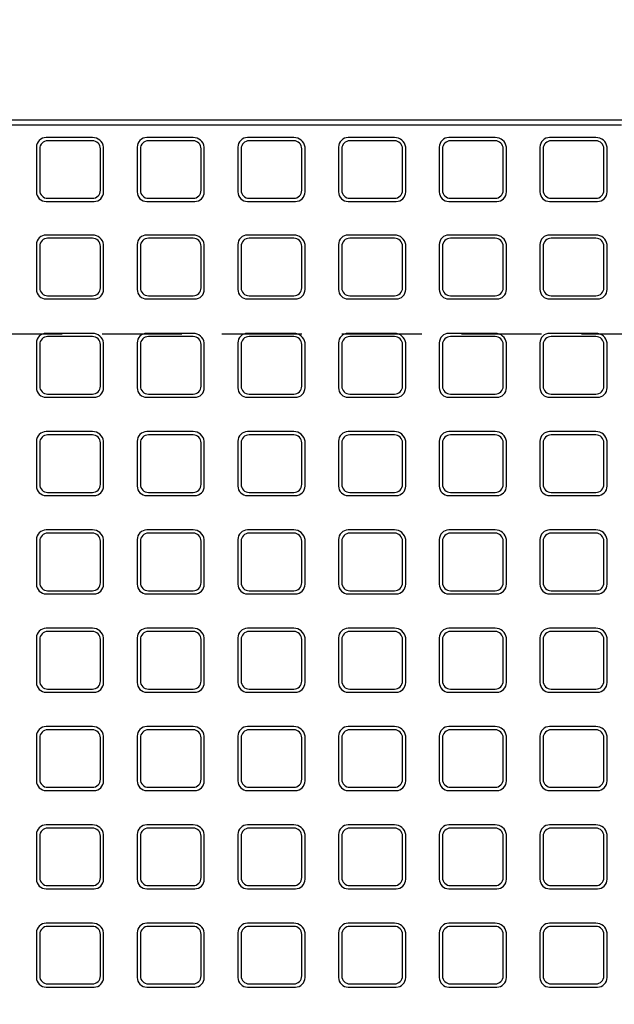
# Model space of a CAD drawing. Extents: x -28476 to 3136, y 15813 to 22104.
# Drawn here: x -27061 to -26689, y 18178 to 18794 of the extents above; entities that cross this region are included whole.
import ezdxf

# ---------------------------------------------------------------- set-up
doc = ezdxf.new("R2010")
doc.units = 0
doc.header["$LTSCALE"] = 200
doc.header["$MEASUREMENT"] = 0
doc.linetypes.add('DASHED2', pattern=[0.375, 0.25, -0.125])
doc.layers.get('DEFPOINTS').update_dxf_attribs({"linetype": 'CONTINUOUS'})
for name, color, linetype in [('HASEN', 4, 'DASHED2'), ('SEIHIN', 3, 'CONTINUOUS'), ('SUNPOU', 30, 'CONTINUOUS')]:
    doc.layers.add(name, color=color, linetype=linetype)
doc.styles.get("Standard").update_dxf_attribs({"font": 'TXT.shx', "width": 0.8, "bigfont": 'BIGFONT.shx'})
doc.styles.add('スタイル1', font='txt')
doc.dimstyles.get("Standard").update_dxf_attribs({"dimscale": 40, "dimtxt": 2.5, "dimasz": 2, "dimexe": 1, "dimexo": 2, "dimgap": 0.7, "dimtad": 1, "dimdec": 0, "dimdsep": 46, "dimtxsty": 'STANDARD', "dimcen": 0, "dimclrd": 256, "dimclre": 256, "dimclrt": 256, "dimadec": 0, "dimazin": 0, "dimtfac": 1, "dimtdec": 4, "dimtmove": 2, "dimatfit": 3, "dimfxl": 1, "dimtolj": 1, "dimtzin": 0, "dimarcsym": 0})

# ---------------------------------------------------------------- blocks, each defined once
blk = doc.blocks.new('*D1971')
at = {"layer": 'DEFPOINTS', "color": 0, "transparency": 16777216}
for p in [(-25684.35, 19218.01), (-27684.35, 18730.86), (-25684.35, 18730.86)]:
    blk.add_point(p, dxfattribs=at)
at = {"layer": 'SUNPOU', "lineweight": -2, "transparency": 16777216}
for p, q in [((-27684.35, 18760.86), (-27684.35, 19230.01)), ((-25684.35, 18760.86), (-25684.35, 19230.01)), ((-27654.35, 19218.01), (-25714.35, 19218.01))]:
    blk.add_line(p, q, dxfattribs=at)
at = {"layer": 'SUNPOU', "transparency": 16777216}
for points in [[(-27654.35, 19223.01), (-27654.35, 19213.01), (-27684.35, 19218.01)], [(-25714.35, 19223.01), (-25714.35, 19213.01), (-25684.35, 19218.01)]]:
    blk.add_solid(points, dxfattribs=at)
at = {"layer": 'SUNPOU', "transparency": 16777216, "insert": (-26684.35, 19264.01), "char_height": 60, "attachment_point": 5, "style": 'スタイル1'}
blk.add_mtext('\\A1;2000', dxfattribs=at)

msp = doc.modelspace()

# ---------------------------------------------------------------- linework, layer by layer
at = {"layer": 'HASEN'}
msp.add_line((-25684.35, 18596.86), (-27684.35, 18596.86), dxfattribs=at)
at = {"layer": 'SEIHIN'}
msp.add_lwpolyline([(-27684.35, 18730.86), (-25684.35, 18730.86), (-25684.35, 17562.86), (-27684.35, 17562.86)], close=True, dxfattribs=at)
at = {"layer": 'SUNPOU'}
msp.add_line((-27684.35, 18727.86), (-26684.35, 18727.86), dxfattribs=at)
for points in [[(-27044.35, 18719.86, 0.414214), (-27050.35, 18713.86), (-27050.35, 18685.86, 0.414214), (-27044.35, 18679.86), (-27014.35, 18679.86, 0.414214), (-27008.35, 18685.86), (-27008.35, 18713.86, 0.381225), (-27015.35, 18719.86)], [(-26981.35, 18719.86, 0.414214), (-26987.35, 18713.86), (-26987.35, 18685.86, 0.414214), (-26981.35, 18679.86), (-26951.35, 18679.86, 0.414214), (-26945.35, 18685.86), (-26945.35, 18713.86, 0.381225), (-26952.35, 18719.86)], [(-26918.35, 18719.86, 0.414214), (-26924.35, 18713.86), (-26924.35, 18685.86, 0.414214), (-26918.35, 18679.86), (-26888.35, 18679.86, 0.414214), (-26882.35, 18685.86), (-26882.35, 18713.86, 0.381225), (-26889.35, 18719.86)], [(-26855.35, 18719.86, 0.414214), (-26861.35, 18713.86), (-26861.35, 18685.86, 0.414214), (-26855.35, 18679.86), (-26825.35, 18679.86, 0.414214), (-26819.35, 18685.86), (-26819.35, 18713.86, 0.381225), (-26826.35, 18719.86)], [(-26792.35, 18719.86, 0.414214), (-26798.35, 18713.86), (-26798.35, 18685.86, 0.414214), (-26792.35, 18679.86), (-26762.35, 18679.86, 0.414214), (-26756.35, 18685.86), (-26756.35, 18713.86, 0.381225), (-26763.35, 18719.86)], [(-26729.35, 18719.86, 0.414214), (-26735.35, 18713.86), (-26735.35, 18685.86, 0.414214), (-26729.35, 18679.86), (-26699.35, 18679.86, 0.414214), (-26693.35, 18685.86), (-26693.35, 18713.86, 0.381225), (-26700.35, 18719.86)], [(-27015.35, 18681.86, 0.414214), (-27010.35, 18686.86), (-27010.35, 18712.86, 0.414214), (-27015.35, 18717.86), (-27043.35, 18717.86, 0.414214), (-27048.35, 18712.86), (-27048.35, 18686.86, 0.414214), (-27043.35, 18681.86)], [(-26952.35, 18681.86, 0.414214), (-26947.35, 18686.86), (-26947.35, 18712.86, 0.414214), (-26952.35, 18717.86), (-26980.35, 18717.86, 0.414214), (-26985.35, 18712.86), (-26985.35, 18686.86, 0.414214), (-26980.35, 18681.86)], [(-26889.35, 18681.86, 0.414214), (-26884.35, 18686.86), (-26884.35, 18712.86, 0.414214), (-26889.35, 18717.86), (-26917.35, 18717.86, 0.414214), (-26922.35, 18712.86), (-26922.35, 18686.86, 0.414214), (-26917.35, 18681.86)], [(-26826.35, 18681.86, 0.414214), (-26821.35, 18686.86), (-26821.35, 18712.86, 0.414214), (-26826.35, 18717.86), (-26854.35, 18717.86, 0.414214), (-26859.35, 18712.86), (-26859.35, 18686.86, 0.414214), (-26854.35, 18681.86)], [(-26763.35, 18681.86, 0.414214), (-26758.35, 18686.86), (-26758.35, 18712.86, 0.414214), (-26763.35, 18717.86), (-26791.35, 18717.86, 0.414214), (-26796.35, 18712.86), (-26796.35, 18686.86, 0.414214), (-26791.35, 18681.86)], [(-26700.35, 18681.86, 0.414214), (-26695.35, 18686.86), (-26695.35, 18712.86, 0.414214), (-26700.35, 18717.86), (-26728.35, 18717.86, 0.414214), (-26733.35, 18712.86), (-26733.35, 18686.86, 0.414214), (-26728.35, 18681.86)], [(-27044.35, 18658.86, 0.414214), (-27050.35, 18652.86), (-27050.35, 18624.86, 0.414214), (-27044.35, 18618.86), (-27014.35, 18618.86, 0.414214), (-27008.35, 18624.86), (-27008.35, 18652.86, 0.381225), (-27015.35, 18658.86)], [(-26981.35, 18658.86, 0.414214), (-26987.35, 18652.86), (-26987.35, 18624.86, 0.414214), (-26981.35, 18618.86), (-26951.35, 18618.86, 0.414214), (-26945.35, 18624.86), (-26945.35, 18652.86, 0.381225), (-26952.35, 18658.86)], [(-26918.35, 18658.86, 0.414214), (-26924.35, 18652.86), (-26924.35, 18624.86, 0.414214), (-26918.35, 18618.86), (-26888.35, 18618.86, 0.414214), (-26882.35, 18624.86), (-26882.35, 18652.86, 0.381225), (-26889.35, 18658.86)], [(-26855.35, 18658.86, 0.414214), (-26861.35, 18652.86), (-26861.35, 18624.86, 0.414214), (-26855.35, 18618.86), (-26825.35, 18618.86, 0.414214), (-26819.35, 18624.86), (-26819.35, 18652.86, 0.381225), (-26826.35, 18658.86)], [(-26792.35, 18658.86, 0.414214), (-26798.35, 18652.86), (-26798.35, 18624.86, 0.414214), (-26792.35, 18618.86), (-26762.35, 18618.86, 0.414214), (-26756.35, 18624.86), (-26756.35, 18652.86, 0.381225), (-26763.35, 18658.86)], [(-26729.35, 18658.86, 0.414214), (-26735.35, 18652.86), (-26735.35, 18624.86, 0.414214), (-26729.35, 18618.86), (-26699.35, 18618.86, 0.414214), (-26693.35, 18624.86), (-26693.35, 18652.86, 0.381225), (-26700.35, 18658.86)], [(-27015.35, 18620.86, 0.414214), (-27010.35, 18625.86), (-27010.35, 18651.86, 0.414214), (-27015.35, 18656.86), (-27043.35, 18656.86, 0.414214), (-27048.35, 18651.86), (-27048.35, 18625.86, 0.414214), (-27043.35, 18620.86)], [(-26952.35, 18620.86, 0.414214), (-26947.35, 18625.86), (-26947.35, 18651.86, 0.414214), (-26952.35, 18656.86), (-26980.35, 18656.86, 0.414214), (-26985.35, 18651.86), (-26985.35, 18625.86, 0.414214), (-26980.35, 18620.86)], [(-26889.35, 18620.86, 0.414214), (-26884.35, 18625.86), (-26884.35, 18651.86, 0.414214), (-26889.35, 18656.86), (-26917.35, 18656.86, 0.414214), (-26922.35, 18651.86), (-26922.35, 18625.86, 0.414214), (-26917.35, 18620.86)], [(-26826.35, 18620.86, 0.414214), (-26821.35, 18625.86), (-26821.35, 18651.86, 0.414214), (-26826.35, 18656.86), (-26854.35, 18656.86, 0.414214), (-26859.35, 18651.86), (-26859.35, 18625.86, 0.414214), (-26854.35, 18620.86)], [(-26763.35, 18620.86, 0.414214), (-26758.35, 18625.86), (-26758.35, 18651.86, 0.414214), (-26763.35, 18656.86), (-26791.35, 18656.86, 0.414214), (-26796.35, 18651.86), (-26796.35, 18625.86, 0.414214), (-26791.35, 18620.86)], [(-26700.35, 18620.86, 0.414214), (-26695.35, 18625.86), (-26695.35, 18651.86, 0.414214), (-26700.35, 18656.86), (-26728.35, 18656.86, 0.414214), (-26733.35, 18651.86), (-26733.35, 18625.86, 0.414214), (-26728.35, 18620.86)], [(-27044.35, 18597.36, 0.414214), (-27050.35, 18591.36), (-27050.35, 18563.36, 0.414214), (-27044.35, 18557.36), (-27014.35, 18557.36, 0.414214), (-27008.35, 18563.36), (-27008.35, 18591.36, 0.381225), (-27015.35, 18597.36)], [(-26981.35, 18597.36, 0.414214), (-26987.35, 18591.36), (-26987.35, 18563.36, 0.414214), (-26981.35, 18557.36), (-26951.35, 18557.36, 0.414214), (-26945.35, 18563.36), (-26945.35, 18591.36, 0.381225), (-26952.35, 18597.36)], [(-26918.35, 18597.36, 0.414214), (-26924.35, 18591.36), (-26924.35, 18563.36, 0.414214), (-26918.35, 18557.36), (-26888.35, 18557.36, 0.414214), (-26882.35, 18563.36), (-26882.35, 18591.36, 0.381225), (-26889.35, 18597.36)], [(-26855.35, 18597.36, 0.414214), (-26861.35, 18591.36), (-26861.35, 18563.36, 0.414214), (-26855.35, 18557.36), (-26825.35, 18557.36, 0.414214), (-26819.35, 18563.36), (-26819.35, 18591.36, 0.381225), (-26826.35, 18597.36)], [(-26792.35, 18597.36, 0.414214), (-26798.35, 18591.36), (-26798.35, 18563.36, 0.414214), (-26792.35, 18557.36), (-26762.35, 18557.36, 0.414214), (-26756.35, 18563.36), (-26756.35, 18591.36, 0.381225), (-26763.35, 18597.36)], [(-26729.35, 18597.36, 0.414214), (-26735.35, 18591.36), (-26735.35, 18563.36, 0.414214), (-26729.35, 18557.36), (-26699.35, 18557.36, 0.414214), (-26693.35, 18563.36), (-26693.35, 18591.36, 0.381225), (-26700.35, 18597.36)], [(-27015.35, 18559.36, 0.414214), (-27010.35, 18564.36), (-27010.35, 18590.36, 0.414214), (-27015.35, 18595.36), (-27043.35, 18595.36, 0.414214), (-27048.35, 18590.36), (-27048.35, 18564.36, 0.414214), (-27043.35, 18559.36)], [(-26952.35, 18559.36, 0.414214), (-26947.35, 18564.36), (-26947.35, 18590.36, 0.414214), (-26952.35, 18595.36), (-26980.35, 18595.36, 0.414214), (-26985.35, 18590.36), (-26985.35, 18564.36, 0.414214), (-26980.35, 18559.36)], [(-26889.35, 18559.36, 0.414214), (-26884.35, 18564.36), (-26884.35, 18590.36, 0.414214), (-26889.35, 18595.36), (-26917.35, 18595.36, 0.414214), (-26922.35, 18590.36), (-26922.35, 18564.36, 0.414214), (-26917.35, 18559.36)], [(-26826.35, 18559.36, 0.414214), (-26821.35, 18564.36), (-26821.35, 18590.36, 0.414214), (-26826.35, 18595.36), (-26854.35, 18595.36, 0.414214), (-26859.35, 18590.36), (-26859.35, 18564.36, 0.414214), (-26854.35, 18559.36)], [(-26763.35, 18559.36, 0.414214), (-26758.35, 18564.36), (-26758.35, 18590.36, 0.414214), (-26763.35, 18595.36), (-26791.35, 18595.36, 0.414214), (-26796.35, 18590.36), (-26796.35, 18564.36, 0.414214), (-26791.35, 18559.36)], [(-26700.35, 18559.36, 0.414214), (-26695.35, 18564.36), (-26695.35, 18590.36, 0.414214), (-26700.35, 18595.36), (-26728.35, 18595.36, 0.414214), (-26733.35, 18590.36), (-26733.35, 18564.36, 0.414214), (-26728.35, 18559.36)], [(-27044.35, 18535.86, 0.414214), (-27050.35, 18529.86), (-27050.35, 18501.86, 0.414214), (-27044.35, 18495.86), (-27014.35, 18495.86, 0.414214), (-27008.35, 18501.86), (-27008.35, 18529.86, 0.381225), (-27015.35, 18535.86)], [(-26981.35, 18535.86, 0.414214), (-26987.35, 18529.86), (-26987.35, 18501.86, 0.414214), (-26981.35, 18495.86), (-26951.35, 18495.86, 0.414214), (-26945.35, 18501.86), (-26945.35, 18529.86, 0.381225), (-26952.35, 18535.86)], [(-26918.35, 18535.86, 0.414214), (-26924.35, 18529.86), (-26924.35, 18501.86, 0.414214), (-26918.35, 18495.86), (-26888.35, 18495.86, 0.414214), (-26882.35, 18501.86), (-26882.35, 18529.86, 0.381225), (-26889.35, 18535.86)], [(-26855.35, 18535.86, 0.414214), (-26861.35, 18529.86), (-26861.35, 18501.86, 0.414214), (-26855.35, 18495.86), (-26825.35, 18495.86, 0.414214), (-26819.35, 18501.86), (-26819.35, 18529.86, 0.381225), (-26826.35, 18535.86)], [(-26792.35, 18535.86, 0.414214), (-26798.35, 18529.86), (-26798.35, 18501.86, 0.414214), (-26792.35, 18495.86), (-26762.35, 18495.86, 0.414214), (-26756.35, 18501.86), (-26756.35, 18529.86, 0.381225), (-26763.35, 18535.86)], [(-26729.35, 18535.86, 0.414214), (-26735.35, 18529.86), (-26735.35, 18501.86, 0.414214), (-26729.35, 18495.86), (-26699.35, 18495.86, 0.414214), (-26693.35, 18501.86), (-26693.35, 18529.86, 0.381225), (-26700.35, 18535.86)], [(-27015.35, 18497.86, 0.414214), (-27010.35, 18502.86), (-27010.35, 18528.86, 0.414214), (-27015.35, 18533.86), (-27043.35, 18533.86, 0.414214), (-27048.35, 18528.86), (-27048.35, 18502.86, 0.414214), (-27043.35, 18497.86)], [(-26952.35, 18497.86, 0.414214), (-26947.35, 18502.86), (-26947.35, 18528.86, 0.414214), (-26952.35, 18533.86), (-26980.35, 18533.86, 0.414214), (-26985.35, 18528.86), (-26985.35, 18502.86, 0.414214), (-26980.35, 18497.86)], [(-26889.35, 18497.86, 0.414214), (-26884.35, 18502.86), (-26884.35, 18528.86, 0.414214), (-26889.35, 18533.86), (-26917.35, 18533.86, 0.414214), (-26922.35, 18528.86), (-26922.35, 18502.86, 0.414214), (-26917.35, 18497.86)], [(-26826.35, 18497.86, 0.414214), (-26821.35, 18502.86), (-26821.35, 18528.86, 0.414214), (-26826.35, 18533.86), (-26854.35, 18533.86, 0.414214), (-26859.35, 18528.86), (-26859.35, 18502.86, 0.414214), (-26854.35, 18497.86)], [(-26763.35, 18497.86, 0.414214), (-26758.35, 18502.86), (-26758.35, 18528.86, 0.414214), (-26763.35, 18533.86), (-26791.35, 18533.86, 0.414214), (-26796.35, 18528.86), (-26796.35, 18502.86, 0.414214), (-26791.35, 18497.86)], [(-26700.35, 18497.86, 0.414214), (-26695.35, 18502.86), (-26695.35, 18528.86, 0.414214), (-26700.35, 18533.86), (-26728.35, 18533.86, 0.414214), (-26733.35, 18528.86), (-26733.35, 18502.86, 0.414214), (-26728.35, 18497.86)], [(-27044.35, 18474.36, 0.414214), (-27050.35, 18468.36), (-27050.35, 18440.36, 0.414214), (-27044.35, 18434.36), (-27014.35, 18434.36, 0.414214), (-27008.35, 18440.36), (-27008.35, 18468.36, 0.381225), (-27015.35, 18474.36)], [(-26981.35, 18474.36, 0.414214), (-26987.35, 18468.36), (-26987.35, 18440.36, 0.414214), (-26981.35, 18434.36), (-26951.35, 18434.36, 0.414214), (-26945.35, 18440.36), (-26945.35, 18468.36, 0.381225), (-26952.35, 18474.36)], [(-26918.35, 18474.36, 0.414214), (-26924.35, 18468.36), (-26924.35, 18440.36, 0.414214), (-26918.35, 18434.36), (-26888.35, 18434.36, 0.414214), (-26882.35, 18440.36), (-26882.35, 18468.36, 0.381225), (-26889.35, 18474.36)], [(-26855.35, 18474.36, 0.414214), (-26861.35, 18468.36), (-26861.35, 18440.36, 0.414214), (-26855.35, 18434.36), (-26825.35, 18434.36, 0.414214), (-26819.35, 18440.36), (-26819.35, 18468.36, 0.381225), (-26826.35, 18474.36)], [(-26792.35, 18474.36, 0.414214), (-26798.35, 18468.36), (-26798.35, 18440.36, 0.414214), (-26792.35, 18434.36), (-26762.35, 18434.36, 0.414214), (-26756.35, 18440.36), (-26756.35, 18468.36, 0.381225), (-26763.35, 18474.36)], [(-26729.35, 18474.36, 0.414214), (-26735.35, 18468.36), (-26735.35, 18440.36, 0.414214), (-26729.35, 18434.36), (-26699.35, 18434.36, 0.414214), (-26693.35, 18440.36), (-26693.35, 18468.36, 0.381225), (-26700.35, 18474.36)], [(-27015.35, 18436.36, 0.414214), (-27010.35, 18441.36), (-27010.35, 18467.36, 0.414214), (-27015.35, 18472.36), (-27043.35, 18472.36, 0.414214), (-27048.35, 18467.36), (-27048.35, 18441.36, 0.414214), (-27043.35, 18436.36)], [(-26952.35, 18436.36, 0.414214), (-26947.35, 18441.36), (-26947.35, 18467.36, 0.414214), (-26952.35, 18472.36), (-26980.35, 18472.36, 0.414214), (-26985.35, 18467.36), (-26985.35, 18441.36, 0.414214), (-26980.35, 18436.36)], [(-26889.35, 18436.36, 0.414214), (-26884.35, 18441.36), (-26884.35, 18467.36, 0.414214), (-26889.35, 18472.36), (-26917.35, 18472.36, 0.414214), (-26922.35, 18467.36), (-26922.35, 18441.36, 0.414214), (-26917.35, 18436.36)], [(-26826.35, 18436.36, 0.414214), (-26821.35, 18441.36), (-26821.35, 18467.36, 0.414214), (-26826.35, 18472.36), (-26854.35, 18472.36, 0.414214), (-26859.35, 18467.36), (-26859.35, 18441.36, 0.414214), (-26854.35, 18436.36)], [(-26763.35, 18436.36, 0.414214), (-26758.35, 18441.36), (-26758.35, 18467.36, 0.414214), (-26763.35, 18472.36), (-26791.35, 18472.36, 0.414214), (-26796.35, 18467.36), (-26796.35, 18441.36, 0.414214), (-26791.35, 18436.36)], [(-26700.35, 18436.36, 0.414214), (-26695.35, 18441.36), (-26695.35, 18467.36, 0.414214), (-26700.35, 18472.36), (-26728.35, 18472.36, 0.414214), (-26733.35, 18467.36), (-26733.35, 18441.36, 0.414214), (-26728.35, 18436.36)], [(-27044.35, 18412.86, 0.414214), (-27050.35, 18406.86), (-27050.35, 18378.86, 0.414214), (-27044.35, 18372.86), (-27014.35, 18372.86, 0.414214), (-27008.35, 18378.86), (-27008.35, 18406.86, 0.381225), (-27015.35, 18412.86)], [(-26981.35, 18412.86, 0.414214), (-26987.35, 18406.86), (-26987.35, 18378.86, 0.414214), (-26981.35, 18372.86), (-26951.35, 18372.86, 0.414214), (-26945.35, 18378.86), (-26945.35, 18406.86, 0.381225), (-26952.35, 18412.86)], [(-26918.35, 18412.86, 0.414214), (-26924.35, 18406.86), (-26924.35, 18378.86, 0.414214), (-26918.35, 18372.86), (-26888.35, 18372.86, 0.414214), (-26882.35, 18378.86), (-26882.35, 18406.86, 0.381225), (-26889.35, 18412.86)], [(-26855.35, 18412.86, 0.414214), (-26861.35, 18406.86), (-26861.35, 18378.86, 0.414214), (-26855.35, 18372.86), (-26825.35, 18372.86, 0.414214), (-26819.35, 18378.86), (-26819.35, 18406.86, 0.381225), (-26826.35, 18412.86)], [(-26792.35, 18412.86, 0.414214), (-26798.35, 18406.86), (-26798.35, 18378.86, 0.414214), (-26792.35, 18372.86), (-26762.35, 18372.86, 0.414214), (-26756.35, 18378.86), (-26756.35, 18406.86, 0.381225), (-26763.35, 18412.86)], [(-26729.35, 18412.86, 0.414214), (-26735.35, 18406.86), (-26735.35, 18378.86, 0.414214), (-26729.35, 18372.86), (-26699.35, 18372.86, 0.414214), (-26693.35, 18378.86), (-26693.35, 18406.86, 0.381225), (-26700.35, 18412.86)], [(-27015.35, 18374.86, 0.414214), (-27010.35, 18379.86), (-27010.35, 18405.86, 0.414214), (-27015.35, 18410.86), (-27043.35, 18410.86, 0.414214), (-27048.35, 18405.86), (-27048.35, 18379.86, 0.414214), (-27043.35, 18374.86)], [(-26952.35, 18374.86, 0.414214), (-26947.35, 18379.86), (-26947.35, 18405.86, 0.414214), (-26952.35, 18410.86), (-26980.35, 18410.86, 0.414214), (-26985.35, 18405.86), (-26985.35, 18379.86, 0.414214), (-26980.35, 18374.86)], [(-26889.35, 18374.86, 0.414214), (-26884.35, 18379.86), (-26884.35, 18405.86, 0.414214), (-26889.35, 18410.86), (-26917.35, 18410.86, 0.414214), (-26922.35, 18405.86), (-26922.35, 18379.86, 0.414214), (-26917.35, 18374.86)], [(-26826.35, 18374.86, 0.414214), (-26821.35, 18379.86), (-26821.35, 18405.86, 0.414214), (-26826.35, 18410.86), (-26854.35, 18410.86, 0.414214), (-26859.35, 18405.86), (-26859.35, 18379.86, 0.414214), (-26854.35, 18374.86)], [(-26763.35, 18374.86, 0.414214), (-26758.35, 18379.86), (-26758.35, 18405.86, 0.414214), (-26763.35, 18410.86), (-26791.35, 18410.86, 0.414214), (-26796.35, 18405.86), (-26796.35, 18379.86, 0.414214), (-26791.35, 18374.86)], [(-26700.35, 18374.86, 0.414214), (-26695.35, 18379.86), (-26695.35, 18405.86, 0.414214), (-26700.35, 18410.86), (-26728.35, 18410.86, 0.414214), (-26733.35, 18405.86), (-26733.35, 18379.86, 0.414214), (-26728.35, 18374.86)], [(-27044.35, 18351.36, 0.414214), (-27050.35, 18345.36), (-27050.35, 18317.36, 0.414214), (-27044.35, 18311.36), (-27014.35, 18311.36, 0.414214), (-27008.35, 18317.36), (-27008.35, 18345.36, 0.381225), (-27015.35, 18351.36)], [(-26981.35, 18351.36, 0.414214), (-26987.35, 18345.36), (-26987.35, 18317.36, 0.414214), (-26981.35, 18311.36), (-26951.35, 18311.36, 0.414214), (-26945.35, 18317.36), (-26945.35, 18345.36, 0.381225), (-26952.35, 18351.36)], [(-26918.35, 18351.36, 0.414214), (-26924.35, 18345.36), (-26924.35, 18317.36, 0.414214), (-26918.35, 18311.36), (-26888.35, 18311.36, 0.414214), (-26882.35, 18317.36), (-26882.35, 18345.36, 0.381225), (-26889.35, 18351.36)], [(-26855.35, 18351.36, 0.414214), (-26861.35, 18345.36), (-26861.35, 18317.36, 0.414214), (-26855.35, 18311.36), (-26825.35, 18311.36, 0.414214), (-26819.35, 18317.36), (-26819.35, 18345.36, 0.381225), (-26826.35, 18351.36)], [(-26792.35, 18351.36, 0.414214), (-26798.35, 18345.36), (-26798.35, 18317.36, 0.414214), (-26792.35, 18311.36), (-26762.35, 18311.36, 0.414214), (-26756.35, 18317.36), (-26756.35, 18345.36, 0.381225), (-26763.35, 18351.36)], [(-26729.35, 18351.36, 0.414214), (-26735.35, 18345.36), (-26735.35, 18317.36, 0.414214), (-26729.35, 18311.36), (-26699.35, 18311.36, 0.414214), (-26693.35, 18317.36), (-26693.35, 18345.36, 0.381225), (-26700.35, 18351.36)], [(-27015.35, 18313.36, 0.414214), (-27010.35, 18318.36), (-27010.35, 18344.36, 0.414214), (-27015.35, 18349.36), (-27043.35, 18349.36, 0.414214), (-27048.35, 18344.36), (-27048.35, 18318.36, 0.414214), (-27043.35, 18313.36)], [(-26952.35, 18313.36, 0.414214), (-26947.35, 18318.36), (-26947.35, 18344.36, 0.414214), (-26952.35, 18349.36), (-26980.35, 18349.36, 0.414214), (-26985.35, 18344.36), (-26985.35, 18318.36, 0.414214), (-26980.35, 18313.36)], [(-26889.35, 18313.36, 0.414214), (-26884.35, 18318.36), (-26884.35, 18344.36, 0.414214), (-26889.35, 18349.36), (-26917.35, 18349.36, 0.414214), (-26922.35, 18344.36), (-26922.35, 18318.36, 0.414214), (-26917.35, 18313.36)], [(-26826.35, 18313.36, 0.414214), (-26821.35, 18318.36), (-26821.35, 18344.36, 0.414214), (-26826.35, 18349.36), (-26854.35, 18349.36, 0.414214), (-26859.35, 18344.36), (-26859.35, 18318.36, 0.414214), (-26854.35, 18313.36)], [(-26763.35, 18313.36, 0.414214), (-26758.35, 18318.36), (-26758.35, 18344.36, 0.414214), (-26763.35, 18349.36), (-26791.35, 18349.36, 0.414214), (-26796.35, 18344.36), (-26796.35, 18318.36, 0.414214), (-26791.35, 18313.36)], [(-26700.35, 18313.36, 0.414214), (-26695.35, 18318.36), (-26695.35, 18344.36, 0.414214), (-26700.35, 18349.36), (-26728.35, 18349.36, 0.414214), (-26733.35, 18344.36), (-26733.35, 18318.36, 0.414214), (-26728.35, 18313.36)], [(-27044.35, 18289.86, 0.414214), (-27050.35, 18283.86), (-27050.35, 18255.86, 0.414214), (-27044.35, 18249.86), (-27014.35, 18249.86, 0.414214), (-27008.35, 18255.86), (-27008.35, 18283.86, 0.381225), (-27015.35, 18289.86)], [(-26981.35, 18289.86, 0.414214), (-26987.35, 18283.86), (-26987.35, 18255.86, 0.414214), (-26981.35, 18249.86), (-26951.35, 18249.86, 0.414214), (-26945.35, 18255.86), (-26945.35, 18283.86, 0.381225), (-26952.35, 18289.86)], [(-26918.35, 18289.86, 0.414214), (-26924.35, 18283.86), (-26924.35, 18255.86, 0.414214), (-26918.35, 18249.86), (-26888.35, 18249.86, 0.414214), (-26882.35, 18255.86), (-26882.35, 18283.86, 0.381225), (-26889.35, 18289.86)], [(-26855.35, 18289.86, 0.414214), (-26861.35, 18283.86), (-26861.35, 18255.86, 0.414214), (-26855.35, 18249.86), (-26825.35, 18249.86, 0.414214), (-26819.35, 18255.86), (-26819.35, 18283.86, 0.381225), (-26826.35, 18289.86)], [(-26792.35, 18289.86, 0.414214), (-26798.35, 18283.86), (-26798.35, 18255.86, 0.414214), (-26792.35, 18249.86), (-26762.35, 18249.86, 0.414214), (-26756.35, 18255.86), (-26756.35, 18283.86, 0.381225), (-26763.35, 18289.86)], [(-26729.35, 18289.86, 0.414214), (-26735.35, 18283.86), (-26735.35, 18255.86, 0.414214), (-26729.35, 18249.86), (-26699.35, 18249.86, 0.414214), (-26693.35, 18255.86), (-26693.35, 18283.86, 0.381225), (-26700.35, 18289.86)], [(-27015.35, 18251.86, 0.414214), (-27010.35, 18256.86), (-27010.35, 18282.86, 0.414214), (-27015.35, 18287.86), (-27043.35, 18287.86, 0.414214), (-27048.35, 18282.86), (-27048.35, 18256.86, 0.414214), (-27043.35, 18251.86)], [(-26952.35, 18251.86, 0.414214), (-26947.35, 18256.86), (-26947.35, 18282.86, 0.414214), (-26952.35, 18287.86), (-26980.35, 18287.86, 0.414214), (-26985.35, 18282.86), (-26985.35, 18256.86, 0.414214), (-26980.35, 18251.86)], [(-26889.35, 18251.86, 0.414214), (-26884.35, 18256.86), (-26884.35, 18282.86, 0.414214), (-26889.35, 18287.86), (-26917.35, 18287.86, 0.414214), (-26922.35, 18282.86), (-26922.35, 18256.86, 0.414214), (-26917.35, 18251.86)], [(-26826.35, 18251.86, 0.414214), (-26821.35, 18256.86), (-26821.35, 18282.86, 0.414214), (-26826.35, 18287.86), (-26854.35, 18287.86, 0.414214), (-26859.35, 18282.86), (-26859.35, 18256.86, 0.414214), (-26854.35, 18251.86)], [(-26763.35, 18251.86, 0.414214), (-26758.35, 18256.86), (-26758.35, 18282.86, 0.414214), (-26763.35, 18287.86), (-26791.35, 18287.86, 0.414214), (-26796.35, 18282.86), (-26796.35, 18256.86, 0.414214), (-26791.35, 18251.86)], [(-26700.35, 18251.86, 0.414214), (-26695.35, 18256.86), (-26695.35, 18282.86, 0.414214), (-26700.35, 18287.86), (-26728.35, 18287.86, 0.414214), (-26733.35, 18282.86), (-26733.35, 18256.86, 0.414214), (-26728.35, 18251.86)], [(-27044.35, 18228.36, 0.414214), (-27050.35, 18222.36), (-27050.35, 18194.36, 0.414214), (-27044.35, 18188.36), (-27014.35, 18188.36, 0.414214), (-27008.35, 18194.36), (-27008.35, 18222.36, 0.381225), (-27015.35, 18228.36)], [(-26981.35, 18228.36, 0.414214), (-26987.35, 18222.36), (-26987.35, 18194.36, 0.414214), (-26981.35, 18188.36), (-26951.35, 18188.36, 0.414214), (-26945.35, 18194.36), (-26945.35, 18222.36, 0.381225), (-26952.35, 18228.36)], [(-26918.35, 18228.36, 0.414214), (-26924.35, 18222.36), (-26924.35, 18194.36, 0.414214), (-26918.35, 18188.36), (-26888.35, 18188.36, 0.414214), (-26882.35, 18194.36), (-26882.35, 18222.36, 0.381225), (-26889.35, 18228.36)], [(-26855.35, 18228.36, 0.414214), (-26861.35, 18222.36), (-26861.35, 18194.36, 0.414214), (-26855.35, 18188.36), (-26825.35, 18188.36, 0.414214), (-26819.35, 18194.36), (-26819.35, 18222.36, 0.381225), (-26826.35, 18228.36)], [(-26792.35, 18228.36, 0.414214), (-26798.35, 18222.36), (-26798.35, 18194.36, 0.414214), (-26792.35, 18188.36), (-26762.35, 18188.36, 0.414214), (-26756.35, 18194.36), (-26756.35, 18222.36, 0.381225), (-26763.35, 18228.36)], [(-26729.35, 18228.36, 0.414214), (-26735.35, 18222.36), (-26735.35, 18194.36, 0.414214), (-26729.35, 18188.36), (-26699.35, 18188.36, 0.414214), (-26693.35, 18194.36), (-26693.35, 18222.36, 0.381225), (-26700.35, 18228.36)], [(-27015.35, 18190.36, 0.414214), (-27010.35, 18195.36), (-27010.35, 18221.36, 0.414214), (-27015.35, 18226.36), (-27043.35, 18226.36, 0.414214), (-27048.35, 18221.36), (-27048.35, 18195.36, 0.414214), (-27043.35, 18190.36)], [(-26952.35, 18190.36, 0.414214), (-26947.35, 18195.36), (-26947.35, 18221.36, 0.414214), (-26952.35, 18226.36), (-26980.35, 18226.36, 0.414214), (-26985.35, 18221.36), (-26985.35, 18195.36, 0.414214), (-26980.35, 18190.36)], [(-26889.35, 18190.36, 0.414214), (-26884.35, 18195.36), (-26884.35, 18221.36, 0.414214), (-26889.35, 18226.36), (-26917.35, 18226.36, 0.414214), (-26922.35, 18221.36), (-26922.35, 18195.36, 0.414214), (-26917.35, 18190.36)], [(-26826.35, 18190.36, 0.414214), (-26821.35, 18195.36), (-26821.35, 18221.36, 0.414214), (-26826.35, 18226.36), (-26854.35, 18226.36, 0.414214), (-26859.35, 18221.36), (-26859.35, 18195.36, 0.414214), (-26854.35, 18190.36)], [(-26763.35, 18190.36, 0.414214), (-26758.35, 18195.36), (-26758.35, 18221.36, 0.414214), (-26763.35, 18226.36), (-26791.35, 18226.36, 0.414214), (-26796.35, 18221.36), (-26796.35, 18195.36, 0.414214), (-26791.35, 18190.36)], [(-26700.35, 18190.36, 0.414214), (-26695.35, 18195.36), (-26695.35, 18221.36, 0.414214), (-26700.35, 18226.36), (-26728.35, 18226.36, 0.414214), (-26733.35, 18221.36), (-26733.35, 18195.36, 0.414214), (-26728.35, 18190.36)]]:
    msp.add_lwpolyline(points, format="xyb", close=True, dxfattribs=at)

# ---------------------------------------------------------------- dimensions: what is measured, and where the dimension line sits
dim = msp.add_linear_dim(base=(-25684.35, 19218.01), p1=(-27684.35, 18730.86), p2=(-25684.35, 18730.86), dimstyle='STANDARD', override={"dimscale": 20, "dimtxt": 3, "dimasz": 1.5, "dimexe": 0.6, "dimexo": 1.5, "dimgap": 0.8, "dimtad": 1, "dimdec": 0, "dimzin": 0, "dimtxsty": 'スタイル1', "dimclrd": 256, "dimclre": 256, "dimclrt": 256, "dimtdec": 0, "dimtix": 1, "dimtofl": 1}, dxfattribs=at)
dim.commit()
dim.dimension.update_dxf_attribs({"geometry": '*D1971', "text_midpoint": (-26684.35, 19264.01)})

doc.saveas('drawing.dxf')
